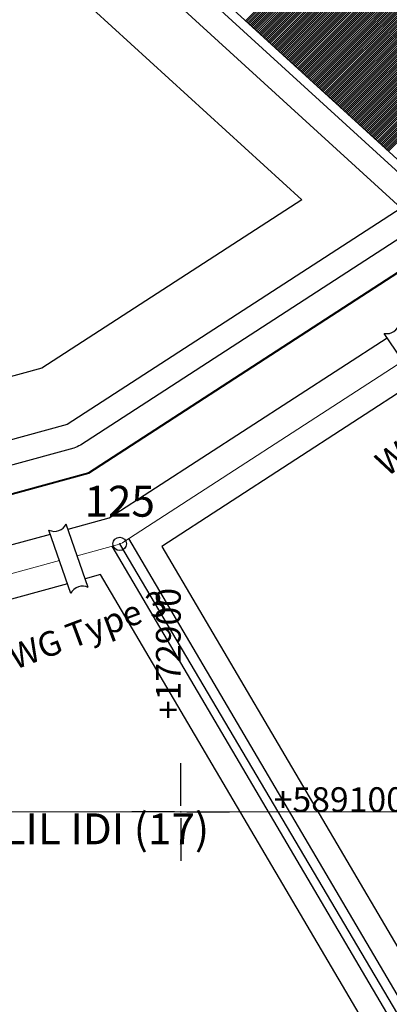
# Model space of a CAD drawing. Units: inches. Extents: x 282 to 379.7, y -579.1 to -507.8.
# Drawn here: x 360.9 to 361, y -524 to -523.8 of the extents above; entities that cross this region are included whole.
import ezdxf
from ezdxf.enums import TextEntityAlignment as Align

# ---------------------------------------------------------------- set-up
doc = ezdxf.new("R2010")
doc.units = ezdxf.units.IN
doc.header["$MEASUREMENT"] = 0
doc.linetypes.add('DASHDOT', pattern=[1, 0.5, -0.25, 0, -0.25])
doc.linetypes.add('DASHEDX2', pattern=[1.5, 1, -0.5])
for name, color, linetype in [('BATAS DESA', 6, 'Continuous'), ('BULAT1', 7, 'Continuous'), ('Double', 144, 'Continuous'), ('Grid', 7, 'Continuous'), ('Nama 1', 7, 'Continuous'), ('PATOK1', 7, 'Continuous'), ('tambak', 7, 'Continuous'), ('Tanggul', 7, 'Continuous')]:
    doc.layers.add(name, color=color, linetype=linetype)
doc.layers.add('Sal_existing', color=1, linetype='Continuous', lineweight=15)
doc.styles.add('L100', font='simplex.shx', dxfattribs={"height": 0.254})
doc.styles.add('L80', font='simplex.shx', dxfattribs={"height": 0.203})

msp = doc.modelspace()

# ---------------------------------------------------------------- linework, layer by layer
at = {"layer": 'BATAS DESA', "color": 6}
for p, q in [((360.9830918452036, -523.8599495292685), (360.974285898249, -523.8467828706858)), ((360.9003197087511, -523.9082325894411), (360.8951365880731, -523.8932645949183)), ((360.9044018890754, -523.9068190110744), (360.8992187683975, -523.8918510165515))]:
    msp.add_line(p, q, dxfattribs=at)
for centre, start, end in [((360.9748805407438, -523.8437866062943), 258.7748633433093, 348.7748633428847), ((360.896470889052, -523.8905167155726), 244.0999584979958, 334.0999584980013), ((360.9030675880966, -523.90956689042), 64.09995849799581, 154.099958498356)]:
    msp.add_arc(centre, 0.003054701294712039, start, end, dxfattribs=at)
at = {"layer": 'BULAT1', "color": 1, "ltscale": 10}
msp.add_circle((360.9118303935944, -523.8965277059696), 0.001584, dxfattribs=at)
msp.add_point((360.9118303935944, -523.8965277059696), dxfattribs=at)
at = {"layer": 'Double', "color": 144}
for points in [[(360.5380385277036, -523.4072789833065), (360.9876869346932, -523.817968853619)], [(360.9885686350856, -524.0221465258264), (360.9139977696861, -523.8952804204257)], [(360.8184250926439, -523.9221678607203), (360.822036377156, -523.9311856456776), (360.8192351433162, -523.936788113357), (360.8703675389385, -524.0276901500189), (360.9092919275969, -524.0666145386773), (360.9837575952011, -524.0224867356525), (360.910044684098, -523.8970802528486)]]:
    msp.add_lwpolyline(points, dxfattribs=at)
at = {"layer": 'Double', "color": 6}
msp.add_lwpolyline([(360.9818581894611, -523.8581049662644), (360.921755791345, -523.8971121431381), (360.99291067932, -524.0181667060597, 0.05326216674441666), (360.9936393176791, -524.019149813704), (361.0537430464093, -524.0844161957668), (361.1077276190179, -524.040714398893, 0.03379678180391352), (361.1082977309771, -524.0401853159381), (361.1353228562856, -524.0114731343398), (360.990623518143, -523.8524161628726), (360.9854822461738, -523.8557529100133)], format="xyb", dxfattribs=at)
msp.add_lwpolyline([(360.899523490186, -523.9059332420284), (360.8261718863354, -523.9260186434689), (360.8283456666537, -523.9314468182326), (360.825754475908, -523.9366291997242), (360.8749999265229, -524.0241766674839), (360.9102026849368, -524.0593794258979), (360.9758834661523, -524.020457481474), (360.9073132735091, -523.9038002153873), (360.9036992230008, -523.9047898277677)], dxfattribs=at)
at = {"layer": 'Grid', "color": 3, "linetype": 'DASHDOT', "lineweight": 30, "ltscale": 10}
for points in [[(360.926230388305, -523.9584477059694), (360.9262303512791, -523.9483677059694)], [(360.9247903935943, -523.9598877021483), (360.9147103935943, -523.9598876754001)], [(360.9276703935943, -523.9598877059694), (360.9377503935943, -523.9598877059694)], [(360.9262303950626, -523.9613277059694), (360.9262304053403, -523.9714077059695)]]:
    msp.add_lwpolyline(points, dxfattribs=at)
at = {"layer": 'Grid', "color": 0, "linetype": 'DASHEDX2', "lineweight": 5}
msp.add_lwpolyline([(358.9102303935944, -523.9598877058172), (370.4302303935943, -523.9598877059694)], dxfattribs=at)
at = {"layer": 'Grid', "color": 3, "linetype": 'DASHDOT', "lineweight": 30, "ltscale": 10}
msp.add_point((360.9262303935944, -523.9598877059694), dxfattribs=at)
at = {"layer": 'Sal_existing', "color": 1, "lineweight": 30, "ltscale": 10}
for p, q in [((360.9093432323511, -523.8904044834173), (360.9749728842044, -523.8478100526087)), ((360.8996381003325, -523.893061977765), (360.9093432323511, -523.8904044834173)), ((360.8004444931127, -523.9202235300248), (360.8954623675177, -523.8942053920258))]:
    msp.add_line(p, q, dxfattribs=at)
at = {"layer": 'Sal_existing', "color": 1, "lineweight": 40}
msp.add_lwpolyline([(360.7851604301861, -523.9157958711683), (360.7959478335944, -523.9095107459694), (360.904573713753, -523.879766414622), (360.9905036478829, -523.8239968572598, -0.3671508504638492), (360.9978969214905, -523.8249488699892), (361.1585926599071, -524.0012972589818)], format="xyb", dxfattribs=at)
at = {"layer": 'Sal_existing', "color": 4, "ltscale": 10}
msp.add_lwpolyline([(360.9786557218998, -523.8533166343316), (360.9128367225388, -523.8960339539426, -0.07725518227876366), (360.9112221707764, -523.8967578291879), (360.9018103287365, -523.8993350138129)], format="xyb", dxfattribs=at)
msp.add_lwpolyline([(360.8976345959217, -523.9004784280738), (360.8030300723356, -523.9263833808567), (360.797370457679, -523.9296808738072)], dxfattribs=at)
at = {"layer": 'tambak', "color": 0}
msp.add_lwpolyline([(361.9140703935944, -524.7518877059695), (361.9831903935943, -524.7202077059694), (361.8996703935944, -524.6654877059694), (361.8852703935943, -524.5934877059696), (361.8610327343704, -524.5317133782492), (361.6777124996255, -524.2331759098709), (361.6289503935944, -524.1931677059695), (361.5972703935943, -524.1442077059695), (361.5454303935944, -524.0808477059694), (361.2084703935944, -523.7208477059694), (361.1911903935944, -523.8446877059694), (361.1825503935944, -523.8533277059694), (361.0587103935943, -523.7698077059695), (360.9607903935943, -523.6747677059695), (360.8715103935943, -523.6632477059695), (360.8427103935943, -523.6142877059694), (360.8542303935943, -523.5682077059695), (360.6007903935944, -523.3493277059694), (360.5345503935944, -523.4011677059694), (360.9898656766163, -523.8170334615886)], dxfattribs=at)
at = {"layer": 'tambak', "lineweight": -3, "ltscale": 10}
for points in [[(360.9415284066707, -523.7728842400709), (361.0008061339532, -523.7136065127883)], [(360.941794492234, -523.77312727139), (361.001064491774, -523.7138572718501)], [(360.9420605777975, -523.7733703027088), (361.0013228495951, -523.7141080309113)], [(360.9423266633608, -523.7736133340283), (361.0015812074162, -523.714358789973)], [(360.9425927489239, -523.7738563653475), (361.0018395652368, -523.7146095490345)], [(360.9428588344873, -523.7740993966663), (361.0020979230578, -523.7148603080959)], [(360.9431249200506, -523.7743424279855), (361.0023562808789, -523.7151110671573)], [(360.9433910056142, -523.7745854593046), (361.0026146386998, -523.7153618262191)], [(360.9436570911773, -523.774828490624), (361.0028729965206, -523.7156125852805)], [(360.9439231767405, -523.775071521943), (361.0031313543416, -523.715863344342)], [(360.9441892623041, -523.7753145532621), (361.0033897121625, -523.7161141034036)], [(360.9444553478675, -523.7755575845811), (361.0036480699836, -523.716364862465)], [(360.9447214334306, -523.7758006159005), (361.0039064278045, -523.7166156215266)], [(360.9449875189939, -523.7760436472196), (361.0041647856254, -523.716866380588)], [(360.9452536045573, -523.7762866785386), (361.0044231434466, -523.7171171396494)], [(360.9455196901205, -523.7765297098579), (361.0046815012676, -523.717367898711)], [(360.9457857756839, -523.7767727411771), (361.0049398590883, -523.7176186577726)], [(360.9460518612472, -523.777015772496), (361.0051982169092, -523.717869416834)], [(360.9463179468106, -523.7772588038149), (361.0054565747303, -523.7181201758955)], [(360.946584032374, -523.7775018351342), (361.0057149325513, -523.7183709349571)], [(360.9468501179375, -523.7777448664534), (361.0059732903723, -523.7186216940185)], [(360.9471162035007, -523.7779878977724), (361.0062316481931, -523.71887245308)], [(360.9473822890637, -523.7782309290917), (361.006490006014, -523.7191232121415)], [(360.9476483746272, -523.7784739604107), (361.0067483638349, -523.7193739712029)], [(360.9479144601906, -523.7787169917298), (361.007006721656, -523.7196247302645)], [(360.948180545754, -523.778960023049), (361.007265079477, -523.7198754893259)], [(360.9484466313171, -523.7792030543682), (361.0075234372976, -523.7201262483875)], [(360.9487127168805, -523.7794460856873), (361.0077817951187, -523.720377007449)], [(360.948978802444, -523.7796891170062), (361.0080401529398, -523.7206277665106)], [(360.9492448880072, -523.7799321483255), (361.0082985107605, -523.7208785255722)], [(360.9495109735703, -523.7801751796447), (361.0085568685815, -523.7211292846338)], [(360.9497770591339, -523.7804182109637), (361.0088152264026, -523.721380043695)], [(360.9500431446972, -523.7806612422828), (361.0090735842234, -523.7216308027567)], [(360.9503092302604, -523.7809042736022), (361.0093319420443, -523.7218815618182)], [(360.9505753158238, -523.7811473049212), (361.0095902998652, -523.7221323208796)], [(360.9508414013871, -523.7813903362403), (361.0098486576862, -523.7223830799412)], [(360.9511074869507, -523.7816333675595), (361.0101070155073, -523.7226338390028)], [(360.9513735725139, -523.7818763988786), (361.0103653733282, -523.7228845980642)], [(360.9516396580772, -523.7821194301976), (361.0106237311489, -523.7231353571258)], [(360.9519057436404, -523.7823624615169), (361.0108820889701, -523.723386116187)], [(360.9521718292038, -523.7826054928358), (361.011140446791, -523.7236368752486)], [(360.9524379147672, -523.782848524155), (361.0113988046119, -523.7238876343105)], [(360.9527040003305, -523.7830915554741), (361.0116571624329, -523.7241383933715)], [(360.9529700858938, -523.7833345867932), (361.0119155202538, -523.7243891524333)], [(360.9532361714571, -523.7835776181125), (361.0121738780749, -523.7246399114947)], [(360.9535022570204, -523.7838206494316), (361.0124322358958, -523.7248906705563)], [(360.9537683425837, -523.7840636807507), (361.0126905937166, -523.7251414296177)], [(360.9540344281469, -523.7843067120699), (361.0129489515376, -523.7253921886792)], [(360.9543005137105, -523.7845497433889), (361.0132073093588, -523.7256429477408)], [(360.9545665992737, -523.7847927747082), (361.0134656671797, -523.7258937068024)], [(360.9548326848368, -523.7850358060274), (361.0137240250007, -523.7261444658637)], [(360.9550987704003, -523.7852788373464), (361.0139823828214, -523.7263952249252)], [(360.9553648559637, -523.7855218686655), (361.0142407406425, -523.7266459839866)], [(360.955630941527, -523.7857648999845), (361.0144990984635, -523.7268967430482)], [(360.9558970270903, -523.7860079313037), (361.0147574562844, -523.7271475021096)], [(360.9561631126537, -523.7862509626226), (361.0150158141052, -523.7273982611714)], [(360.9564291982171, -523.7864939939418), (361.0152741719261, -523.7276490202327)], [(360.9566952837803, -523.786737025261), (361.0155325297472, -523.7278997792943)], [(360.9569613693437, -523.7869800565802), (361.015790887568, -523.7281505383559)], [(360.957227454907, -523.7872230878993), (361.016049245389, -523.7284012974172)], [(360.9574935404702, -523.7874661192185), (361.0163076032101, -523.7286520564787)], [(360.9577596260337, -523.7877091505376), (361.0165659610311, -523.7289028155403)], [(360.9580257115969, -523.7879521818568), (361.0168243188518, -523.7291535746019)], [(360.9582917971603, -523.7881952131759), (361.0170826766727, -523.7294043336633)], [(360.9585578827237, -523.7884382444948), (361.0173410344938, -523.7296550927247)], [(360.9588239682869, -523.788681275814), (361.0175993923148, -523.7299058517865)], [(360.9590900538503, -523.7889243071334), (361.0178577501357, -523.7301566108479)], [(360.9593561394134, -523.7891673384526), (361.0181161079566, -523.7304073699094)], [(360.9596222249768, -523.7894103697715), (361.0183744657775, -523.7306581289707)], [(360.9598883105403, -523.7896534010908), (361.0186328235985, -523.7309088880323)], [(360.9601543961035, -523.7898964324098), (361.0188911814195, -523.7311596470938)], [(360.9604204816669, -523.7901394637289), (361.0191495392403, -523.7314104061555)], [(360.9606865672303, -523.7903824950479), (361.0194078970613, -523.731661165217)], [(360.9609526527935, -523.7906255263672), (361.0196662548823, -523.7319119242784)], [(360.9612187383569, -523.7908685576864), (361.0199246127032, -523.73216268334)], [(360.9614848239202, -523.7911115890054), (361.020182970524, -523.7324134424014)], [(360.9617509094836, -523.7913546203245), (361.0204413283452, -523.7326642014629)], [(360.9620169950471, -523.7915976516435), (361.0206996861663, -523.7329149605245)], [(360.9622830806101, -523.7918406829629), (361.0209580439872, -523.7331657195858)], [(360.9625491661735, -523.792083714282), (361.0212164018079, -523.7334164786474)], [(360.9628152517369, -523.792326745601), (361.0214747596289, -523.7336672377089)], [(360.9630813373004, -523.7925697769202), (361.02173311745, -523.7339179967705)], [(360.9633474228635, -523.7928128082394), (361.0219914752707, -523.7341687558322)], [(360.9636135084268, -523.7930558395585), (361.0222498330917, -523.7344195148935)], [(360.9638795939903, -523.7932988708775), (361.0225081909128, -523.7346702739549)], [(360.9641456795536, -523.7935419021967), (361.0227665487339, -523.7349210330163)], [(360.9644117651168, -523.7937849335158), (361.0230249065548, -523.735171792078)], [(360.96467785068, -523.794027964835), (361.0232832643755, -523.7354225511395)], [(360.9649439362434, -523.7942709961541), (361.0235416221965, -523.7356733102009)], [(360.9652100218066, -523.7945140274733), (361.0237999800175, -523.7359240692624)], [(360.96547610737, -523.7947570587925), (361.0240583378383, -523.7361748283241)], [(360.9657421929334, -523.7950000901116), (361.0243166956593, -523.7364255873856)], [(360.9660082784966, -523.7952431214305), (361.0245750534802, -523.736676346447)], [(360.9662743640601, -523.7954861527494), (361.0248334113012, -523.7369271055084)], [(360.9665404496235, -523.7957291840687), (361.0250917691222, -523.73717786457)], [(360.9668065351866, -523.795972215388), (361.0253501269432, -523.7374286236316)], [(360.9670726207499, -523.7962152467071), (361.0256084847639, -523.7376793826932)], [(360.9673387063134, -523.7964582780262), (361.0258668425849, -523.7379301417546)], [(360.9676047918769, -523.7967013093452), (361.0261252004061, -523.738180900816)], [(360.96787087744, -523.7969443406646), (361.0263835582269, -523.7384316598778)], [(360.9681369630032, -523.7971873719837), (361.0266419160478, -523.7386824189392)], [(360.9684030485664, -523.7974304033029), (361.0269002738688, -523.7389331780007)], [(360.96866913413, -523.7976734346219), (361.0271586316896, -523.7391839370623)], [(360.9689352196932, -523.7979164659412), (361.0274169895109, -523.7394346961237)], [(360.9692013052566, -523.7981594972601), (361.0276753473316, -523.739685455185)], [(360.96946739082, -523.7984025285792), (361.0279337051525, -523.7399362142467)], [(360.9697334763835, -523.7986455598984), (361.0281920629737, -523.7401869733079)], [(360.9699995619466, -523.7988885912176), (361.0284504207943, -523.7404377323697)], [(360.9702656475098, -523.7991316225367), (361.0287087786152, -523.7406884914313)], [(360.9705317330733, -523.7993746538557), (361.0289671364364, -523.7409392504926)], [(360.9707978186366, -523.7996176851751), (361.0292254942573, -523.7411900095542)], [(360.9710639041999, -523.7998607164942), (361.0294838520783, -523.7414407686158)], [(360.9713299897634, -523.8001037478131), (361.0297422098992, -523.7416915276772)], [(360.9715960753266, -523.8003467791323), (361.0300005677201, -523.7419422867388)], [(360.9718621608901, -523.8005898104515), (361.0302589255411, -523.7421930458001)], [(360.9721282464533, -523.8008328417706), (361.0305172833621, -523.7424438048618)], [(360.9723943320167, -523.8010758730895), (361.0307756411829, -523.7426945639234)], [(360.97266041758, -523.8013189044088), (361.031033999004, -523.7429453229848)], [(360.9729265031432, -523.801561935728), (361.031292356825, -523.7431960820462)], [(360.9731925887064, -523.801804967047), (361.031550714646, -523.7434468411078)], [(360.9734586742699, -523.8020479983663), (361.0318090724669, -523.7436976001693)], [(360.9737247598332, -523.8022910296853), (361.0320674302878, -523.7439483592307)], [(360.9739908453965, -523.8025340610044), (361.0323257881087, -523.744199118292)], [(360.97425693096, -523.8027770923234), (361.0325841459297, -523.7444498773536)], [(360.9745230165231, -523.8030201236428), (361.0328425037507, -523.7447006364151)], [(360.9747891020864, -523.8032631549619), (361.0331008615716, -523.7449513954765)], [(360.9750551876498, -523.8035061862809), (361.0333592193924, -523.7452021545381)], [(360.9753212732131, -523.8037492176002), (361.0336175772135, -523.7454529135997)], [(360.9867103935943, -524.0232477059693), (360.9118303935944, -523.8965277059694)]]:
    msp.add_lwpolyline(points, dxfattribs=at)
at = {"layer": 'Tanggul', "color": 6}
for points in [[(360.6445736734373, -523.6613844068437), (360.4929761329493, -523.4533093512721), (360.5379092103245, -523.4149618380437), (360.9782727466279, -523.8171712994888), (360.89944648126, -523.8683304906672), (360.7968965191755, -523.8964110921543), (360.6449303902384, -523.6619032378688)], [(360.6562122789829, -523.6529048513746), (360.512466531595, -523.4556067667247), (360.5375859168769, -523.4341689748871), (360.9548024071245, -523.8152369017577), (360.8934845830123, -523.8550329046732), (360.803252786795, -523.8797405014341), (360.6570148917855, -523.6540722211814)]]:
    msp.add_lwpolyline(points, dxfattribs=at)
at = {"layer": 'Tanggul', "color": 4}
msp.add_lwpolyline([(361.1634887818191, -523.9968357159503), (361.0027930434026, -523.8204873269576, 0.3671508504638492), (360.9868975051461, -523.8184404995893), (360.9025822575528, -523.8731621060327, -0.07725518227880811), (360.9009677057903, -523.8738859812781), (360.7940893596002, -523.9031517965544, 0.06516236756773018), (360.7927108783427, -523.9037304099975), (360.7817507202734, -523.9101161882108)], format="xyb", dxfattribs=at)

# ---------------------------------------------------------------- texts
at = {"layer": 'Grid', "color": 3, "linetype": 'DASHDOT', "lineweight": 30, "ltscale": 10, "style": 'L80'}
msp.add_text('+172900', height=0.005846400000000001, rotation=90, dxfattribs=at).set_placement((360.9262302560697, -523.9224477059697), align=Align.CENTER)
msp.add_text('+589100', height=0.005846400000000001, dxfattribs=at).set_placement((360.9636703935944, -523.9598877059694), align=Align.CENTER)
at = {"layer": 'Nama 1', "ltscale": 10, "style": 'L100'}
msp.add_text('A.JALIL IDI (17)', height=0.007315200000000001, dxfattribs=at).set_placement((360.8984449994946, -523.9638696744267), align=Align.MIDDLE_CENTER)
at = {"layer": 'PATOK1', "color": 3, "ltscale": 10, "style": 'L100'}
msp.add_text('125', height=0.007315200000000001, dxfattribs=at).set_placement((360.9118303935944, -523.8864477059695), align=Align.MIDDLE_CENTER)
at = {"layer": 'tambak', "color": 3, "ltscale": 10, "style": 'L100'}
for rotation, p in [(35.18997155693776, (360.9890959628556, -523.8672298326886)), (20.431952070047, (360.9042836145993, -523.9167964493826))]:
    msp.add_text('WG Type 3', height=0.005852160000000001, rotation=rotation, dxfattribs=at).set_placement(p, align=Align.MIDDLE_CENTER)

doc.saveas('drawing.dxf')
